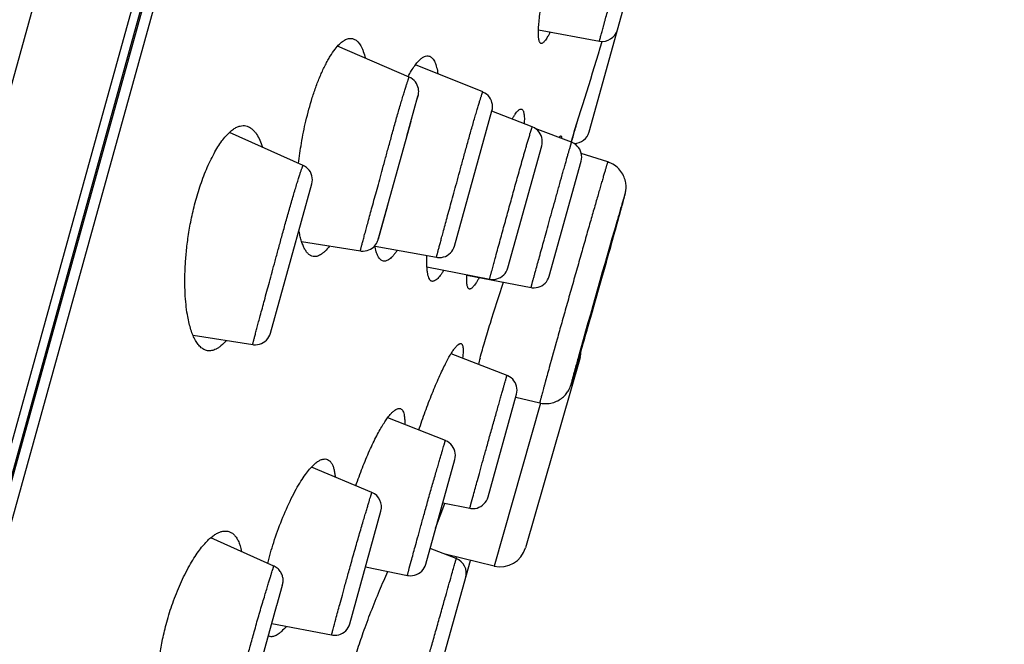
# Model space of a CAD drawing. Units: millimetres. Extents: x 1883 to 2346, y 1703 to 2356.
# Drawn here: x 2207 to 2225, y 2037 to 2049 of the extents above; entities that cross this region are included whole.
import ezdxf

# ---------------------------------------------------------------- set-up
doc = ezdxf.new("R2010")
doc.units = ezdxf.units.MM
doc.layers.add('02___PRT_ALL_AXES', color=7, linetype='Continuous')
doc.layers.add('7_ALL_FEATURES', color=7, linetype='Continuous')
doc.styles.get("Standard").update_dxf_attribs({"font": 'Microsoft JhengHei.ttf'})
doc.dimstyles.new('ISO-25', dxfattribs={"dimtxt": 10, "dimasz": 5, "dimexe": 1.25, "dimexo": 0.625, "dimtad": 1, "dimtih": 1, "dimtoh": 1, "dimdec": 0, "dimdsep": 46, "dimtxsty": 'Standard', "dimcen": 2.5, "dimclrd": 8, "dimclre": 8, "dimclrt": 256, "dimadec": 0, "dimazin": 0, "dimtfac": 1, "dimtdec": 0, "dimtmove": 0, "dimatfit": 3, "dimfxl": 1, "dimlwd": 9, "dimlwe": 9, "dimarcsym": 0})

# ---------------------------------------------------------------- blocks, each defined once
blk = doc.blocks.new('*D31')
at = {"color": 8, "lineweight": 9, "transparency": 16777216}
for p, q in [((2172.877, 1885.095), (2172.877, 2116.023)), ((2225.329, 2094.484), (2225.329, 2116.023)), ((2220.329, 2114.773), (2177.877, 2114.773))]:
    blk.add_line(p, q, dxfattribs=at)
at = {"color": 8, "transparency": 16777216}
for points in [[(2177.877, 2115.606), (2177.877, 2113.939), (2172.877, 2114.773)], [(2220.329, 2115.606), (2220.329, 2113.939), (2225.329, 2114.773)]]:
    blk.add_solid(points, dxfattribs=at)
at = {"layer": 'Defpoints', "color": 0, "transparency": 16777216}
for p in [(2172.877, 2114.773), (2225.329, 2093.859), (2172.877, 1884.47)]:
    blk.add_point(p, dxfattribs=at)
at = {"transparency": 16777216, "insert": (2199.103, 2120.566), "char_height": 10, "attachment_point": 5}
blk.add_mtext('52', dxfattribs=at)

msp = doc.modelspace()

# ---------------------------------------------------------------- linework, layer by layer
at = {"color": 7, "linetype": 'Continuous'}
for p, q in [((2197.637, 2008.168), (2223.209, 2100.376)), ((2205.688, 2045.526), (2207.846, 2053.317)), ((2217.407, 2047.134), (2218.639, 2051.576)), ((2208.004, 2047.041), (2208.917, 2050.339)), ((2216.44, 2049.085), (2217.603, 2048.867)), ((2213.971, 2048.181), (2212.603, 2048.768)), ((2215.375, 2047.897), (2214.094, 2048.417)), ((2213.951, 2048.19), (2213.952, 2048.192)), ((2213.951, 2048.19), (2213.952, 2048.192)), ((2213.929, 2047.053), (2214.139, 2047.815)), ((2214.128, 2047.774), (2214.141, 2047.821)), ((2214.142, 2047.825), (2214.137, 2047.808)), ((2214.142, 2047.825), (2214.141, 2047.823)), ((2214.836, 2044.959), (2215.551, 2047.538)), ((2216.32, 2047.232), (2215.548, 2047.529)), ((2213.393, 2045.129), (2214.008, 2047.337)), ((2211.947, 2046.497), (2210.54, 2047.123)), ((2217.071, 2046.938), (2216.375, 2047.203)), ((2207.392, 2044.835), (2208.004, 2047.041)), ((2217.069, 2046.938), (2217.069, 2046.939)), ((2217.069, 2046.939), (2217.069, 2046.939)), ((2215.855, 2044.54), (2216.501, 2046.872)), ((2217.761, 2046.562), (2217.257, 2046.721)), ((2216.644, 2044.382), (2217.253, 2046.577)), ((2211.324, 2043.295), (2212.114, 2046.143)), ((2218.092, 2045.944), (2218.095, 2045.955)), ((2218.032, 2045.718), (2218.062, 2045.829)), ((2218.062, 2045.829), (2218.076, 2045.88)), ((2218.076, 2045.88), (2218.084, 2045.912)), ((2218.084, 2045.912), (2218.089, 2045.932)), ((2218.089, 2045.932), (2218.092, 2045.944)), ((2213.384, 2045.097), (2213.564, 2045.739)), ((2217.954, 2045.435), (2218.032, 2045.718)), ((2217.469, 2043.715), (2217.954, 2045.435)), ((2217.936, 2045.43), (2217.933, 2045.421)), ((2211.919, 2045.047), (2213.042, 2044.865)), ((2213.378, 2045.078), (2213.382, 2045.091)), ((2213.382, 2045.091), (2213.392, 2045.127)), ((2206.386, 2041.206), (2207.392, 2044.835)), ((2213.32, 2044.954), (2214.494, 2044.744)), ((2214.311, 2044.772), (2214.311, 2044.777)), ((2214.311, 2044.772), (2214.311, 2044.777)), ((2214.311, 2044.56), (2215.508, 2044.326)), ((2215.073, 2044.403), (2216.298, 2044.167)), ((2217.222, 2042.856), (2217.469, 2043.715)), ((2209.846, 2043.259), (2210.988, 2043.079)), ((2215.839, 2042.491), (2214.77, 2042.903)), ((2217.233, 2042.833), (2216.192, 2039.203)), ((2217.132, 2042.548), (2217.222, 2042.856)), ((2217.081, 2042.377), (2217.097, 2042.431)), ((2217.097, 2042.431), (2217.132, 2042.548)), ((2217.064, 2042.325), (2217.068, 2042.338)), ((2217.068, 2042.338), (2217.073, 2042.352)), ((2217.073, 2042.352), (2217.081, 2042.377)), ((2215.476, 2040.172), (2216.02, 2042.131)), ((2216.004, 2042.077), (2216.463, 2041.967)), ((2216.48, 2041.963), (2215.594, 2038.855)), ((2214.663, 2041.248), (2213.562, 2041.684)), ((2214.288, 2038.891), (2214.842, 2040.889)), ((2213.261, 2040.258), (2212.109, 2040.744)), ((2214.477, 2039.575), (2214.651, 2040.051)), ((2214.612, 2040.059), (2215.13, 2039.957)), ((2212.838, 2037.754), (2213.433, 2039.902)), ((2211.389, 2038.853), (2210.186, 2039.396)), ((2214.871, 2038.997), (2214.371, 2039.192)), ((2215.594, 2038.855), (2214.661, 2039.079)), ((2214.869, 2038.997), (2214.877, 2039.027)), ((2214.87, 2038.995), (2214.871, 2038.997)), ((2213.139, 2038.841), (2213.938, 2038.677)), ((2213.566, 2033.283), (2215.141, 2038.963)), ((2211.446, 2038.101), (2211.552, 2038.488)), ((2211.549, 2038.478), (2211.555, 2038.499)), ((2211.555, 2038.499), (2211.557, 2038.508)), ((2211.557, 2038.508), (2211.559, 2038.517)), ((2211.048, 2036.669), (2211.449, 2038.111)), ((2211.348, 2037.759), (2212.492, 2037.54))]:
    msp.add_line(p, q, dxfattribs=at)
for points in [[(2214.142, 2047.825), (2214.149, 2047.858), (2214.152, 2047.88), (2214.153, 2047.907), (2214.151, 2047.936), (2214.147, 2047.966), (2214.139, 2047.997), (2214.127, 2048.028), (2214.111, 2048.059), (2214.09, 2048.089), (2214.065, 2048.117), (2214.036, 2048.143), (2214.004, 2048.164), (2213.971, 2048.181)], [(2214.141, 2047.821), (2214.143, 2047.83), (2214.142, 2047.825)], [(2215.551, 2047.538), (2215.559, 2047.577), (2215.562, 2047.616), (2215.56, 2047.655), (2215.552, 2047.694), (2215.54, 2047.731), (2215.523, 2047.766), (2215.502, 2047.799), (2215.476, 2047.829), (2215.447, 2047.855), (2215.415, 2047.877), (2215.38, 2047.895), (2215.375, 2047.897)], [(2216.501, 2046.872), (2216.509, 2046.91), (2216.512, 2046.949), (2216.51, 2046.988), (2216.502, 2047.027), (2216.49, 2047.064), (2216.473, 2047.1), (2216.451, 2047.133), (2216.426, 2047.162), (2216.396, 2047.188), (2216.364, 2047.21), (2216.329, 2047.228), (2216.32, 2047.232)], [(2217.253, 2046.577), (2217.261, 2046.615), (2217.264, 2046.654), (2217.262, 2046.693), (2217.255, 2046.731), (2217.243, 2046.768), (2217.226, 2046.803), (2217.205, 2046.836), (2217.18, 2046.866), (2217.151, 2046.892), (2217.12, 2046.914), (2217.085, 2046.932), (2217.071, 2046.938)], [(2218.095, 2045.955), (2218.096, 2045.961), (2218.097, 2045.967), (2218.099, 2045.973), (2218.1, 2045.98), (2218.102, 2045.988), (2218.103, 2045.997), (2218.105, 2046.008), (2218.107, 2046.02), (2218.108, 2046.035), (2218.11, 2046.052), (2218.111, 2046.072), (2218.111, 2046.094), (2218.11, 2046.117), (2218.108, 2046.142), (2218.104, 2046.167), (2218.099, 2046.192), (2218.093, 2046.219), (2218.084, 2046.246), (2218.074, 2046.273), (2218.062, 2046.3), (2218.048, 2046.327), (2218.032, 2046.354), (2218.014, 2046.381), (2217.993, 2046.407), (2217.971, 2046.432), (2217.945, 2046.457), (2217.918, 2046.48), (2217.888, 2046.501), (2217.856, 2046.521), (2217.821, 2046.539), (2217.784, 2046.554), (2217.761, 2046.562)], [(2212.114, 2046.143), (2212.122, 2046.181), (2212.125, 2046.22), (2212.122, 2046.259), (2212.115, 2046.298), (2212.103, 2046.335), (2212.086, 2046.371), (2212.064, 2046.404), (2212.038, 2046.433), (2212.009, 2046.459), (2211.977, 2046.481), (2211.947, 2046.497)], [(2213.042, 2044.865), (2213.054, 2044.863), (2213.092, 2044.861), (2213.131, 2044.864), (2213.168, 2044.871), (2213.203, 2044.883), (2213.235, 2044.899), (2213.264, 2044.917), (2213.29, 2044.937), (2213.312, 2044.959), (2213.331, 2044.983), (2213.347, 2045.006), (2213.36, 2045.03), (2213.369, 2045.05), (2213.378, 2045.079)], [(2214.494, 2044.744), (2214.51, 2044.742), (2214.548, 2044.739), (2214.587, 2044.742), (2214.625, 2044.75), (2214.662, 2044.762), (2214.697, 2044.78), (2214.729, 2044.801), (2214.758, 2044.827), (2214.784, 2044.856), (2214.806, 2044.888), (2214.823, 2044.923), (2214.836, 2044.959)], [(2215.508, 2044.326), (2215.526, 2044.323), (2215.565, 2044.321), (2215.604, 2044.323), (2215.642, 2044.331), (2215.679, 2044.343), (2215.714, 2044.36), (2215.747, 2044.382), (2215.776, 2044.407), (2215.802, 2044.436), (2215.824, 2044.469), (2215.842, 2044.504), (2215.855, 2044.541)], [(2216.298, 2044.167), (2216.319, 2044.164), (2216.357, 2044.162), (2216.396, 2044.165), (2216.434, 2044.173), (2216.471, 2044.185), (2216.505, 2044.202), (2216.537, 2044.224), (2216.567, 2044.249), (2216.592, 2044.278), (2216.614, 2044.311), (2216.631, 2044.345), (2216.644, 2044.382)], [(2210.988, 2043.079), (2211, 2043.077), (2211.038, 2043.075), (2211.077, 2043.078), (2211.115, 2043.086), (2211.151, 2043.099), (2211.186, 2043.116), (2211.218, 2043.138), (2211.247, 2043.163), (2211.272, 2043.192), (2211.294, 2043.224), (2211.311, 2043.259), (2211.324, 2043.295)], [(2216.02, 2042.131), (2216.028, 2042.169), (2216.031, 2042.207), (2216.029, 2042.246), (2216.022, 2042.284), (2216.01, 2042.321), (2215.993, 2042.357), (2215.972, 2042.389), (2215.947, 2042.419), (2215.918, 2042.445), (2215.886, 2042.467), (2215.852, 2042.485), (2215.839, 2042.491)], [(2216.463, 2041.967), (2216.476, 2041.964), (2216.51, 2041.958), (2216.544, 2041.954), (2216.577, 2041.953), (2216.61, 2041.954), (2216.641, 2041.957), (2216.672, 2041.962), (2216.702, 2041.968), (2216.73, 2041.976), (2216.758, 2041.986), (2216.784, 2041.997), (2216.809, 2042.009), (2216.833, 2042.022), (2216.856, 2042.037), (2216.878, 2042.052), (2216.898, 2042.068), (2216.917, 2042.084), (2216.935, 2042.102), (2216.952, 2042.119), (2216.968, 2042.138), (2216.982, 2042.156), (2216.995, 2042.175), (2217.007, 2042.193), (2217.017, 2042.211), (2217.025, 2042.227), (2217.032, 2042.241), (2217.038, 2042.253), (2217.043, 2042.264), (2217.047, 2042.274), (2217.05, 2042.283), (2217.052, 2042.29), (2217.055, 2042.296), (2217.057, 2042.302), (2217.059, 2042.308), (2217.061, 2042.313), (2217.064, 2042.325)], [(2214.842, 2040.889), (2214.85, 2040.928), (2214.853, 2040.967), (2214.851, 2041.006), (2214.843, 2041.045), (2214.831, 2041.082), (2214.814, 2041.117), (2214.792, 2041.15), (2214.767, 2041.18), (2214.737, 2041.206), (2214.705, 2041.228), (2214.67, 2041.246), (2214.663, 2041.248)], [(2215.13, 2039.957), (2215.151, 2039.954), (2215.19, 2039.952), (2215.228, 2039.955), (2215.266, 2039.962), (2215.303, 2039.975), (2215.338, 2039.992), (2215.37, 2040.014), (2215.399, 2040.039), (2215.425, 2040.068), (2215.446, 2040.1), (2215.464, 2040.135), (2215.476, 2040.172)], [(2211.559, 2038.517), (2211.56, 2038.52), (2211.561, 2038.525), (2211.562, 2038.532), (2211.563, 2038.54), (2211.564, 2038.549), (2211.565, 2038.561), (2211.566, 2038.573), (2211.566, 2038.586), (2211.565, 2038.601), (2211.564, 2038.617), (2211.561, 2038.634), (2211.557, 2038.651), (2211.553, 2038.668), (2211.547, 2038.686), (2211.54, 2038.703), (2211.531, 2038.72), (2211.521, 2038.737), (2211.51, 2038.754), (2211.498, 2038.77), (2211.484, 2038.786), (2211.469, 2038.801), (2211.452, 2038.815), (2211.434, 2038.829), (2211.414, 2038.841), (2211.393, 2038.852), (2211.389, 2038.853)], [(2213.938, 2038.677), (2213.959, 2038.674), (2213.998, 2038.671), (2214.037, 2038.674), (2214.075, 2038.681), (2214.112, 2038.694), (2214.147, 2038.711), (2214.18, 2038.732), (2214.21, 2038.758), (2214.236, 2038.787), (2214.257, 2038.819), (2214.275, 2038.854), (2214.288, 2038.891)], [(2212.492, 2037.54), (2212.512, 2037.537), (2212.55, 2037.534), (2212.589, 2037.537), (2212.627, 2037.545), (2212.664, 2037.557), (2212.699, 2037.575), (2212.731, 2037.596), (2212.76, 2037.622), (2212.786, 2037.651), (2212.807, 2037.683), (2212.825, 2037.717), (2212.838, 2037.754)]]:
    msp.add_lwpolyline(points, dxfattribs=at)
for centre, radius, start, end in [((2217.658, 2049.162), 0.3, 259.4105, 344.5), ((2083.693, 2089.359), 139.95, 342.35676, 343.17992), ((2217.118, 2047.214), 0.3, 270.2746, 344.5), ((2468.7, 1972.818), 261.065, 163.85285, 164.4394), ((2216.752, 2042.971), 0.5, 344, 358.3686), ((2229.328, 2038.934), 14.533, 164.4877, 164.9751), ((2213.144, 2039.982), 0.3, 344.5, 67.1313), ((2215.711, 2039.341), 0.5, 256.5, 344), ((2214.762, 2038.717), 0.3, 344.5, 68.6879)]:
    msp.add_arc(centre, radius, start, end, dxfattribs=at)
for points, knots in [([(2216.489, 2048.821), (2216.487, 2048.822), (2216.482, 2048.824), (2216.475, 2048.828), (2216.469, 2048.835), (2216.461, 2048.848), (2216.453, 2048.868), (2216.446, 2048.898), (2216.442, 2048.934), (2216.439, 2048.977), (2216.438, 2049.025), (2216.439, 2049.1), (2216.446, 2049.205), (2216.46, 2049.345), (2216.479, 2049.5), (2216.496, 2049.609), (2216.505, 2049.666)], [0, 0, 0, 0, 0.008971, 0.018387, 0.028801, 0.040583, 0.068984, 0.104387, 0.146838, 0.196132, 0.251971, 0.314034, 0.455573, 0.618399, 0.800431, 1, 1, 1, 1]), ([(2217.603, 2048.867), (2217.603, 2048.867), (2217.603, 2048.868), (2217.603, 2048.869), (2217.604, 2048.87), (2217.604, 2048.871), (2217.605, 2048.874), (2217.605, 2048.877), (2217.607, 2048.883), (2217.609, 2048.891), (2217.612, 2048.901), (2217.614, 2048.912), (2217.618, 2048.925), (2217.622, 2048.939), (2217.627, 2048.961), (2217.636, 2048.991), (2217.646, 2049.031), (2217.659, 2049.075), (2217.672, 2049.124), (2217.686, 2049.176), (2217.702, 2049.233), (2217.724, 2049.315), (2217.755, 2049.425), (2217.779, 2049.516), (2217.792, 2049.563)], [0, 0, 0, 0, 0.000368, 0.001415, 0.003142, 0.005536, 0.008585, 0.012276, 0.021534, 0.033206, 0.047195, 0.063409, 0.081758, 0.102156, 0.124526, 0.174879, 0.232265, 0.29619, 0.366221, 0.441974, 0.523108, 0.609322, 0.795941, 1, 1, 1, 1]), ([(2216.662, 2049.043), (2216.653, 2049.024), (2216.636, 2048.99), (2216.609, 2048.942), (2216.585, 2048.903), (2216.562, 2048.871), (2216.541, 2048.847), (2216.523, 2048.831), (2216.506, 2048.822), (2216.494, 2048.82), (2216.489, 2048.821)], [0, 0, 0, 0, 0.213971, 0.40119, 0.561175, 0.694417, 0.801983, 0.885788, 0.949521, 1, 1, 1, 1]), ([(2211.862, 2046.534), (2211.876, 2046.663), (2211.914, 2046.934), (2211.998, 2047.354), (2212.097, 2047.717), (2212.196, 2048.009), (2212.279, 2048.218), (2212.355, 2048.381), (2212.418, 2048.499), (2212.477, 2048.6), (2212.548, 2048.706), (2212.623, 2048.794), (2212.681, 2048.846), (2212.73, 2048.882), (2212.779, 2048.907), (2212.827, 2048.918), (2212.859, 2048.92), (2212.89, 2048.915), (2212.909, 2048.909), (2212.918, 2048.905)], [0, 0, 0, 0, 0.142134, 0.298718, 0.466988, 0.552357, 0.635274, 0.712608, 0.748251, 0.781474, 0.839912, 0.887399, 0.907277, 0.924842, 0.954114, 0.966597, 0.978148, 0.989161, 1, 1, 1, 1]), ([(2212.918, 2048.905), (2212.974, 2048.881), (2213.03, 2048.812), (2213.075, 2048.723), (2213.106, 2048.646), (2213.125, 2048.584), (2213.136, 2048.541)], [0, 0, 0, 0, 0.423863, 0.553236, 0.692429, 1, 1, 1, 1]), ([(2213.952, 2048.192), (2213.972, 2048.23), (2214.012, 2048.3), (2214.073, 2048.393), (2214.131, 2048.467), (2214.186, 2048.522), (2214.236, 2048.56), (2214.282, 2048.582), (2214.326, 2048.588), (2214.352, 2048.582), (2214.364, 2048.578)], [0, 0, 0, 0, 0.215403, 0.400957, 0.556466, 0.683791, 0.786182, 0.868547, 0.937301, 1, 1, 1, 1]), ([(2214.364, 2048.578), (2214.374, 2048.573), (2214.394, 2048.561), (2214.42, 2048.536), (2214.443, 2048.503), (2214.464, 2048.463), (2214.482, 2048.417), (2214.503, 2048.344), (2214.514, 2048.286), (2214.52, 2048.246)], [0, 0, 0, 0, 0.087773, 0.182503, 0.287534, 0.404554, 0.534273, 0.676863, 1, 1, 1, 1]), ([(2213.187, 2045.418), (2213.213, 2045.513), (2213.27, 2045.721), (2213.344, 2045.991), (2213.41, 2046.232), (2213.465, 2046.432), (2213.523, 2046.647), (2213.586, 2046.876), (2213.653, 2047.118), (2213.711, 2047.327), (2213.759, 2047.495), (2213.794, 2047.617), (2213.828, 2047.732), (2213.859, 2047.836), (2213.887, 2047.926), (2213.911, 2048.001), (2213.927, 2048.054), (2213.939, 2048.089), (2213.946, 2048.11), (2213.952, 2048.128), (2213.957, 2048.143), (2213.961, 2048.155), (2213.964, 2048.165), (2213.967, 2048.172), (2213.969, 2048.176), (2213.97, 2048.179), (2213.97, 2048.18), (2213.971, 2048.181), (2213.971, 2048.181), (2213.971, 2048.181)], [0, 0, 0, 0, 0.103561, 0.224779, 0.29222, 0.364483, 0.441842, 0.524533, 0.612451, 0.704239, 0.750316, 0.795176, 0.837398, 0.875527, 0.908469, 0.935752, 0.957469, 0.966368, 0.974052, 0.980593, 0.986062, 0.990529, 0.994059, 0.996713, 0.998547, 0.999174, 0.999616, 0.999883, 1, 1, 1, 1]), ([(2214.618, 2045.218), (2214.644, 2045.311), (2214.699, 2045.515), (2214.772, 2045.781), (2214.838, 2046.02), (2214.893, 2046.221), (2214.952, 2046.436), (2215.015, 2046.664), (2215.081, 2046.903), (2215.137, 2047.105), (2215.183, 2047.265), (2215.216, 2047.379), (2215.247, 2047.485), (2215.275, 2047.579), (2215.3, 2047.661), (2215.32, 2047.729), (2215.335, 2047.777), (2215.345, 2047.809), (2215.352, 2047.829), (2215.357, 2047.846), (2215.362, 2047.86), (2215.365, 2047.871), (2215.368, 2047.881), (2215.371, 2047.888), (2215.373, 2047.892), (2215.374, 2047.894), (2215.374, 2047.896), (2215.375, 2047.896), (2215.375, 2047.897), (2215.375, 2047.897)], [0, 0, 0, 0, 0.103884, 0.227656, 0.29711, 0.371784, 0.451798, 0.537074, 0.626861, 0.718659, 0.763641, 0.806627, 0.846424, 0.881992, 0.912661, 0.938202, 0.958741, 0.967237, 0.974619, 0.980943, 0.986263, 0.990634, 0.994108, 0.996734, 0.998557, 0.999183, 0.999625, 0.99989, 1, 1, 1, 1]), ([(2215.935, 2047.38), (2215.945, 2047.397), (2215.964, 2047.429), (2215.993, 2047.472), (2216.019, 2047.507), (2216.043, 2047.534), (2216.065, 2047.554), (2216.085, 2047.566), (2216.103, 2047.572), (2216.114, 2047.57), (2216.119, 2047.568)], [0, 0, 0, 0, 0.217324, 0.404417, 0.562287, 0.692464, 0.79711, 0.879419, 0.944398, 1, 1, 1, 1]), ([(2216.119, 2047.568), (2216.125, 2047.566), (2216.136, 2047.558), (2216.147, 2047.539), (2216.156, 2047.513), (2216.163, 2047.481), (2216.168, 2047.442), (2216.17, 2047.397), (2216.169, 2047.347), (2216.168, 2047.311), (2216.167, 2047.292)], [0, 0, 0, 0, 0.061581, 0.135875, 0.228539, 0.341619, 0.475603, 0.630313, 0.805284, 1, 1, 1, 1]), ([(2217.069, 2046.939), (2217.075, 2046.959), (2217.09, 2047.009), (2217.115, 2047.099), (2217.148, 2047.215), (2217.172, 2047.301), (2217.185, 2047.347)], [0, 0, 0, 0, 0.146636, 0.372094, 0.660619, 1, 1, 1, 1]), ([(2209.739, 2043.651), (2209.728, 2043.715), (2209.71, 2043.85), (2209.694, 2044.063), (2209.689, 2044.296), (2209.695, 2044.547), (2209.714, 2044.819), (2209.748, 2045.111), (2209.801, 2045.422), (2209.875, 2045.751), (2209.973, 2046.087), (2210.076, 2046.363), (2210.17, 2046.574), (2210.244, 2046.718), (2210.319, 2046.847), (2210.395, 2046.96), (2210.469, 2047.054), (2210.542, 2047.129), (2210.611, 2047.186), (2210.678, 2047.225), (2210.74, 2047.249), (2210.799, 2047.258), (2210.854, 2047.253), (2210.887, 2047.242), (2210.903, 2047.235)], [0, 0, 0, 0, 0.048133, 0.100684, 0.157773, 0.219618, 0.286501, 0.358753, 0.436622, 0.519925, 0.607296, 0.695133, 0.737416, 0.777465, 0.814501, 0.847944, 0.877478, 0.903077, 0.92499, 0.943688, 0.959791, 0.974044, 0.987214, 1, 1, 1, 1]), ([(2210.903, 2047.235), (2210.918, 2047.229), (2210.948, 2047.212), (2210.988, 2047.178), (2211.026, 2047.138), (2211.073, 2047.073), (2211.124, 2046.975), (2211.155, 2046.89), (2211.17, 2046.845)], [0, 0, 0, 0, 0.102674, 0.209505, 0.322319, 0.442194, 0.704985, 1, 1, 1, 1]), ([(2215.613, 2044.721), (2215.641, 2044.826), (2215.699, 2045.036), (2215.785, 2045.35), (2215.872, 2045.665), (2215.944, 2045.926), (2216.002, 2046.136), (2216.046, 2046.293), (2216.09, 2046.45), (2216.127, 2046.581), (2216.157, 2046.685), (2216.179, 2046.763), (2216.202, 2046.842), (2216.225, 2046.92), (2216.244, 2046.985), (2216.26, 2047.037), (2216.271, 2047.076), (2216.281, 2047.109), (2216.289, 2047.135), (2216.295, 2047.154), (2216.301, 2047.174), (2216.307, 2047.193), (2216.313, 2047.213), (2216.317, 2047.226), (2216.32, 2047.232)], [0, 0, 0, 0, 0.125001, 0.250001, 0.375002, 0.500002, 0.562503, 0.625003, 0.687503, 0.750003, 0.781254, 0.812504, 0.843754, 0.875004, 0.906254, 0.921879, 0.937504, 0.953129, 0.960942, 0.968755, 0.976568, 0.984378, 0.992193, 1, 1, 1, 1]), ([(2216.387, 2044.495), (2216.411, 2044.581), (2216.464, 2044.773), (2216.534, 2045.027), (2216.598, 2045.26), (2216.652, 2045.455), (2216.71, 2045.663), (2216.77, 2045.879), (2216.831, 2046.097), (2216.881, 2046.276), (2216.919, 2046.412), (2216.946, 2046.506), (2216.97, 2046.591), (2216.992, 2046.668), (2217.011, 2046.734), (2217.027, 2046.791), (2217.039, 2046.831), (2217.047, 2046.859), (2217.052, 2046.876), (2217.056, 2046.891), (2217.06, 2046.904), (2217.063, 2046.914), (2217.066, 2046.923), (2217.068, 2046.929), (2217.069, 2046.932), (2217.069, 2046.934), (2217.07, 2046.936), (2217.07, 2046.937), (2217.071, 2046.937), (2217.071, 2046.938), (2217.071, 2046.938)], [0, 0, 0, 0, 0.105432, 0.23632, 0.31084, 0.391046, 0.476335, 0.565466, 0.656032, 0.743967, 0.785256, 0.823804, 0.858995, 0.890372, 0.917671, 0.940805, 0.959831, 0.967848, 0.9749, 0.981015, 0.986221, 0.990547, 0.994023, 0.996678, 0.997707, 0.99854, 0.999183, 0.999637, 0.999908, 1, 1, 1, 1]), ([(2216.832, 2047.029), (2216.836, 2047.034), (2216.843, 2047.043), (2216.851, 2047.052), (2216.858, 2047.057), (2216.863, 2047.059), (2216.867, 2047.06), (2216.869, 2047.059)], [0, 0, 0, 0, 0.374735, 0.658947, 0.769171, 0.860315, 1, 1, 1, 1]), ([(2216.869, 2047.059), (2216.874, 2047.057), (2216.879, 2047.045), (2216.881, 2047.029), (2216.881, 2047.018), (2216.881, 2047.011)], [0, 0, 0, 0, 0.32981, 0.617816, 1, 1, 1, 1]), ([(2217.761, 2046.562), (2217.761, 2046.562), (2217.761, 2046.561), (2217.76, 2046.561), (2217.759, 2046.558), (2217.758, 2046.556), (2217.757, 2046.552), (2217.755, 2046.546), (2217.752, 2046.537), (2217.748, 2046.523), (2217.743, 2046.506), (2217.737, 2046.486), (2217.73, 2046.463), (2217.722, 2046.437), (2217.71, 2046.397), (2217.693, 2046.339), (2217.67, 2046.262), (2217.644, 2046.173), (2217.616, 2046.075), (2217.585, 2045.966), (2217.551, 2045.848), (2217.501, 2045.675), (2217.434, 2045.44), (2217.348, 2045.14), (2217.258, 2044.822), (2217.164, 2044.491), (2217.069, 2044.156), (2216.975, 2043.823), (2216.884, 2043.499), (2216.774, 2043.107), (2216.695, 2042.823), (2216.645, 2042.642)], [0, 0, 0, 0, 0.000112, 0.000415, 0.000917, 0.001616, 0.002513, 0.003608, 0.006386, 0.009944, 0.014279, 0.019383, 0.025251, 0.031878, 0.039258, 0.056247, 0.076119, 0.098742, 0.123991, 0.151736, 0.181844, 0.214157, 0.284618, 0.361579, 0.443417, 0.528328, 0.614483, 0.700015, 0.783091, 0.861889, 1, 1, 1, 1]), ([(2211.129, 2043.627), (2211.156, 2043.726), (2211.214, 2043.94), (2211.289, 2044.218), (2211.357, 2044.468), (2211.414, 2044.677), (2211.476, 2044.901), (2211.541, 2045.141), (2211.611, 2045.396), (2211.672, 2045.615), (2211.723, 2045.791), (2211.76, 2045.919), (2211.796, 2046.039), (2211.829, 2046.146), (2211.858, 2046.238), (2211.883, 2046.315), (2211.9, 2046.368), (2211.912, 2046.404), (2211.919, 2046.425), (2211.926, 2046.443), (2211.931, 2046.458), (2211.935, 2046.471), (2211.939, 2046.481), (2211.942, 2046.488), (2211.944, 2046.493), (2211.945, 2046.496), (2211.946, 2046.497), (2211.947, 2046.497), (2211.947, 2046.497)], [0, 0, 0, 0, 0.102362, 0.222946, 0.290322, 0.362729, 0.440479, 0.523854, 0.612767, 0.705734, 0.752326, 0.79752, 0.839809, 0.877727, 0.910267, 0.937081, 0.958358, 0.967066, 0.974582, 0.980979, 0.98633, 0.9907, 0.994156, 0.996755, 0.998552, 0.999602, 0.99987, 1, 1, 1, 1]), ([(2217.949, 2045.417), (2217.96, 2045.456), (2217.981, 2045.531), (2218.01, 2045.636), (2218.035, 2045.727), (2218.055, 2045.803), (2218.069, 2045.857), (2218.078, 2045.891), (2218.083, 2045.911), (2218.087, 2045.925), (2218.089, 2045.934), (2218.09, 2045.939), (2218.091, 2045.943), (2218.092, 2045.945), (2218.092, 2045.947), (2218.092, 2045.948), (2218.092, 2045.948), (2218.092, 2045.949), (2218.092, 2045.949), (2218.091, 2045.948), (2218.091, 2045.948), (2218.09, 2045.946), (2218.09, 2045.944), (2218.088, 2045.941), (2218.087, 2045.936), (2218.084, 2045.928), (2218.08, 2045.915), (2218.074, 2045.896), (2218.067, 2045.873), (2218.058, 2045.846), (2218.045, 2045.801), (2218.026, 2045.736), (2217.999, 2045.647), (2217.969, 2045.543), (2217.947, 2045.469), (2217.936, 2045.43)], [0, 0, 0, 0, 0.112924, 0.213147, 0.299802, 0.371983, 0.428861, 0.451431, 0.470043, 0.484661, 0.490461, 0.495247, 0.499016, 0.501764, 0.502754, 0.503488, 0.50397, 0.504211, 0.504353, 0.504696, 0.505286, 0.506132, 0.508589, 0.51207, 0.516569, 0.522083, 0.536133, 0.554183, 0.576196, 0.602136, 0.631969, 0.703081, 0.788717, 0.887979, 1, 1, 1, 1]), ([(2213.042, 2044.865), (2213.042, 2044.865), (2213.042, 2044.866), (2213.042, 2044.867), (2213.042, 2044.869), (2213.043, 2044.873), (2213.044, 2044.878), (2213.045, 2044.884), (2213.047, 2044.892), (2213.049, 2044.901), (2213.053, 2044.915), (2213.058, 2044.936), (2213.065, 2044.963), (2213.073, 2044.994), (2213.082, 2045.029), (2213.092, 2045.067), (2213.108, 2045.125), (2213.129, 2045.204), (2213.157, 2045.307), (2213.177, 2045.379), (2213.187, 2045.418)], [0, 0, 0, 0, 0.000521, 0.001625, 0.005811, 0.012591, 0.021864, 0.033518, 0.047441, 0.063543, 0.081735, 0.124047, 0.173797, 0.23048, 0.293679, 0.36303, 0.438223, 0.605136, 0.792786, 1, 1, 1, 1]), ([(2217.203, 2042.85), (2217.192, 2042.81), (2217.171, 2042.735), (2217.142, 2042.629), (2217.117, 2042.537), (2217.097, 2042.461), (2217.082, 2042.408), (2217.073, 2042.373), (2217.068, 2042.353), (2217.065, 2042.34), (2217.063, 2042.331), (2217.062, 2042.326), (2217.061, 2042.322), (2217.06, 2042.319), (2217.06, 2042.318), (2217.06, 2042.317), (2217.06, 2042.316), (2217.061, 2042.317), (2217.062, 2042.32), (2217.064, 2042.324), (2217.066, 2042.33), (2217.068, 2042.338), (2217.073, 2042.352), (2217.079, 2042.371), (2217.089, 2042.405), (2217.105, 2042.458), (2217.128, 2042.534), (2217.155, 2042.625), (2217.186, 2042.731), (2217.234, 2042.897), (2217.302, 2043.133), (2217.391, 2043.443), (2217.487, 2043.779), (2217.619, 2044.242), (2217.774, 2044.788), (2217.894, 2045.217), (2217.948, 2045.413)], [0, 0, 0, 0, 0.03294, 0.062163, 0.087401, 0.108382, 0.124899, 0.131446, 0.136832, 0.141042, 0.142701, 0.14406, 0.145116, 0.145871, 0.146136, 0.146327, 0.146492, 0.146663, 0.147122, 0.148932, 0.150282, 0.15193, 0.156114, 0.161479, 0.168023, 0.184562, 0.20553, 0.230732, 0.259958, 0.292909, 0.36864, 0.455063, 0.548828, 0.646358, 0.837707, 1, 1, 1, 1]), ([(2212.142, 2044.758), (2212.124, 2044.761), (2212.089, 2044.773), (2212.043, 2044.808), (2212.003, 2044.857), (2211.968, 2044.917), (2211.937, 2044.988), (2211.91, 2045.07), (2211.886, 2045.16), (2211.874, 2045.224), (2211.868, 2045.257)], [0, 0, 0, 0, 0.088953, 0.18248, 0.286037, 0.402081, 0.531503, 0.674439, 0.830696, 1, 1, 1, 1]), ([(2214.494, 2044.744), (2214.494, 2044.744), (2214.494, 2044.745), (2214.494, 2044.747), (2214.495, 2044.75), (2214.495, 2044.754), (2214.497, 2044.76), (2214.498, 2044.766), (2214.5, 2044.774), (2214.503, 2044.785), (2214.507, 2044.802), (2214.513, 2044.825), (2214.52, 2044.852), (2214.528, 2044.881), (2214.536, 2044.914), (2214.55, 2044.963), (2214.568, 2045.032), (2214.592, 2045.121), (2214.609, 2045.185), (2214.618, 2045.218)], [0, 0, 0, 0, 0.001461, 0.005403, 0.011828, 0.020653, 0.03179, 0.045155, 0.060676, 0.078278, 0.119444, 0.168174, 0.224031, 0.286651, 0.355708, 0.43092, 0.598874, 0.788956, 1, 1, 1, 1]), ([(2212.451, 2044.96), (2212.423, 2044.924), (2212.381, 2044.874), (2212.321, 2044.821), (2212.282, 2044.792), (2212.244, 2044.772), (2212.208, 2044.76), (2212.174, 2044.755), (2212.152, 2044.756), (2212.142, 2044.758)], [0, 0, 0, 0, 0.355089, 0.499867, 0.625606, 0.7351, 0.831646, 0.918747, 1, 1, 1, 1]), ([(2213.479, 2044.671), (2213.469, 2044.673), (2213.448, 2044.68), (2213.421, 2044.7), (2213.397, 2044.728), (2213.376, 2044.763), (2213.358, 2044.804), (2213.335, 2044.871), (2213.323, 2044.926), (2213.317, 2044.964)], [0, 0, 0, 0, 0.08843, 0.181022, 0.283215, 0.398019, 0.526825, 0.670128, 1, 1, 1, 1]), ([(2213.745, 2044.877), (2213.732, 2044.857), (2213.706, 2044.822), (2213.668, 2044.775), (2213.631, 2044.738), (2213.597, 2044.709), (2213.564, 2044.688), (2213.534, 2044.675), (2213.506, 2044.669), (2213.487, 2044.67), (2213.479, 2044.671)], [0, 0, 0, 0, 0.198094, 0.370751, 0.519456, 0.646331, 0.754164, 0.846323, 0.926747, 1, 1, 1, 1]), ([(2217.796, 2044.907), (2217.796, 2044.908), (2217.796, 2044.907), (2217.796, 2044.907), (2217.795, 2044.906), (2217.795, 2044.905), (2217.794, 2044.902), (2217.793, 2044.899), (2217.791, 2044.894), (2217.789, 2044.888), (2217.787, 2044.881), (2217.784, 2044.87), (2217.779, 2044.854), (2217.772, 2044.831), (2217.764, 2044.804), (2217.755, 2044.773), (2217.745, 2044.739), (2217.73, 2044.687), (2217.709, 2044.615), (2217.681, 2044.52), (2217.652, 2044.417), (2217.62, 2044.307), (2217.588, 2044.193), (2217.555, 2044.077), (2217.512, 2043.926), (2217.463, 2043.752), (2217.425, 2043.616), (2217.408, 2043.554)], [0, 0, 0, 0, 0.000118, 0.000421, 0.00092, 0.001616, 0.003599, 0.00637, 0.009926, 0.014261, 0.019371, 0.025249, 0.039274, 0.05626, 0.076117, 0.098735, 0.123993, 0.151754, 0.21417, 0.284631, 0.361612, 0.443447, 0.528365, 0.614525, 0.700064, 0.861923, 1, 1, 1, 1]), ([(2217.733, 2044.674), (2217.738, 2044.692), (2217.747, 2044.724), (2217.76, 2044.771), (2217.77, 2044.806), (2217.776, 2044.83), (2217.78, 2044.846), (2217.784, 2044.86), (2217.787, 2044.872), (2217.79, 2044.883), (2217.792, 2044.891), (2217.794, 2044.897), (2217.795, 2044.901), (2217.795, 2044.903), (2217.796, 2044.905), (2217.796, 2044.906), (2217.796, 2044.907), (2217.796, 2044.907), (2217.796, 2044.907)], [0, 0, 0, 0, 0.224897, 0.424399, 0.596583, 0.671903, 0.739795, 0.800094, 0.852657, 0.897356, 0.934086, 0.962759, 0.974052, 0.98331, 0.990526, 0.995699, 0.998837, 1, 1, 1, 1]), ([(2214.409, 2044.286), (2214.404, 2044.287), (2214.394, 2044.291), (2214.38, 2044.301), (2214.367, 2044.314), (2214.352, 2044.339), (2214.336, 2044.378), (2214.323, 2044.436), (2214.314, 2044.505), (2214.309, 2044.585), (2214.307, 2044.675), (2214.309, 2044.739), (2214.311, 2044.772)], [0, 0, 0, 0, 0.030719, 0.062668, 0.097603, 0.136652, 0.229247, 0.342726, 0.477127, 0.631878, 0.806349, 1, 1, 1, 1]), ([(2215.508, 2044.326), (2215.509, 2044.335), (2215.513, 2044.351), (2215.52, 2044.376), (2215.526, 2044.401), (2215.533, 2044.425), (2215.539, 2044.45), (2215.548, 2044.483), (2215.559, 2044.524), (2215.572, 2044.573), (2215.59, 2044.639), (2215.604, 2044.689), (2215.613, 2044.721)], [0, 0, 0, 0, 0.062461, 0.124985, 0.187471, 0.249971, 0.312479, 0.374984, 0.499985, 0.624987, 0.749993, 1, 1, 1, 1]), ([(2217.345, 2043.32), (2217.345, 2043.32), (2217.345, 2043.32), (2217.346, 2043.321), (2217.346, 2043.321), (2217.346, 2043.323), (2217.347, 2043.325), (2217.348, 2043.329), (2217.35, 2043.334), (2217.352, 2043.34), (2217.354, 2043.346), (2217.357, 2043.358), (2217.362, 2043.374), (2217.369, 2043.397), (2217.377, 2043.424), (2217.386, 2043.454), (2217.396, 2043.489), (2217.411, 2043.541), (2217.432, 2043.613), (2217.46, 2043.708), (2217.49, 2043.811), (2217.521, 2043.921), (2217.554, 2044.035), (2217.586, 2044.151), (2217.629, 2044.302), (2217.678, 2044.476), (2217.716, 2044.612), (2217.733, 2044.674)], [0, 0, 0, 0, 0.000121, 0.000428, 0.00093, 0.001629, 0.003618, 0.006395, 0.009957, 0.014298, 0.019414, 0.025296, 0.039331, 0.056325, 0.076189, 0.098813, 0.124076, 0.151841, 0.214261, 0.284722, 0.361699, 0.443527, 0.528435, 0.614584, 0.70011, 0.861944, 1, 1, 1, 1]), ([(2214.632, 2044.497), (2214.62, 2044.478), (2214.598, 2044.443), (2214.565, 2044.396), (2214.534, 2044.357), (2214.505, 2044.328), (2214.478, 2044.306), (2214.453, 2044.292), (2214.431, 2044.285), (2214.416, 2044.285), (2214.409, 2044.286)], [0, 0, 0, 0, 0.208626, 0.389285, 0.543109, 0.671948, 0.778284, 0.86531, 0.937302, 1, 1, 1, 1]), ([(2216.298, 2044.167), (2216.298, 2044.167), (2216.298, 2044.168), (2216.298, 2044.168), (2216.299, 2044.168), (2216.299, 2044.169), (2216.299, 2044.171), (2216.3, 2044.174), (2216.301, 2044.177), (2216.302, 2044.181), (2216.303, 2044.186), (2216.305, 2044.194), (2216.308, 2044.205), (2216.312, 2044.22), (2216.317, 2044.238), (2216.322, 2044.258), (2216.328, 2044.28), (2216.337, 2044.314), (2216.351, 2044.362), (2216.368, 2044.426), (2216.38, 2044.471), (2216.387, 2044.495)], [0, 0, 0, 0, 0.000323, 0.001213, 0.002682, 0.004727, 0.010522, 0.018547, 0.028759, 0.041112, 0.055561, 0.072061, 0.111058, 0.157799, 0.211998, 0.273405, 0.341781, 0.416916, 0.586702, 0.781439, 1, 1, 1, 1]), ([(2215.121, 2044.139), (2215.118, 2044.139), (2215.113, 2044.141), (2215.102, 2044.148), (2215.092, 2044.164), (2215.083, 2044.188), (2215.076, 2044.219), (2215.071, 2044.258), (2215.069, 2044.303), (2215.07, 2044.354), (2215.071, 2044.391), (2215.072, 2044.41)], [0, 0, 0, 0, 0.029071, 0.059264, 0.129224, 0.218446, 0.329778, 0.463918, 0.620683, 0.799568, 1, 1, 1, 1]), ([(2215.308, 2044.357), (2215.298, 2044.339), (2215.278, 2044.304), (2215.249, 2044.256), (2215.222, 2044.217), (2215.198, 2044.186), (2215.176, 2044.163), (2215.156, 2044.147), (2215.138, 2044.139), (2215.126, 2044.138), (2215.121, 2044.139)], [0, 0, 0, 0, 0.216509, 0.403838, 0.562734, 0.694438, 0.800698, 0.884035, 0.948326, 1, 1, 1, 1]), ([(2215.324, 2042.821), (2215.353, 2042.926), (2215.417, 2043.149), (2215.564, 2043.632), (2215.684, 2044.009), (2215.77, 2044.269)], [0, 0, 0, 0, 0.216228, 0.459319, 1, 1, 1, 1]), ([(2210.124, 2042.962), (2210.111, 2042.964), (2210.087, 2042.97), (2210.039, 2042.991), (2209.984, 2043.033), (2209.927, 2043.1), (2209.877, 2043.183), (2209.834, 2043.281), (2209.796, 2043.393), (2209.764, 2043.518), (2209.747, 2043.605), (2209.739, 2043.651)], [0, 0, 0, 0, 0.045814, 0.09161, 0.186856, 0.291393, 0.40764, 0.53651, 0.678209, 0.832716, 1, 1, 1, 1]), ([(2210.988, 2043.079), (2210.988, 2043.079), (2210.988, 2043.081), (2210.988, 2043.083), (2210.988, 2043.087), (2210.989, 2043.092), (2210.991, 2043.098), (2210.993, 2043.109), (2210.997, 2043.125), (2211.002, 2043.148), (2211.009, 2043.175), (2211.017, 2043.206), (2211.026, 2043.241), (2211.036, 2043.279), (2211.051, 2043.336), (2211.072, 2043.414), (2211.099, 2043.517), (2211.119, 2043.589), (2211.129, 2043.627)], [0, 0, 0, 0, 0.001658, 0.005802, 0.012497, 0.021657, 0.033174, 0.046951, 0.080936, 0.122939, 0.172411, 0.228861, 0.291889, 0.361141, 0.436315, 0.603462, 0.791738, 1, 1, 1, 1]), ([(2217.408, 2043.554), (2217.403, 2043.536), (2217.394, 2043.503), (2217.381, 2043.457), (2217.372, 2043.422), (2217.365, 2043.398), (2217.361, 2043.382), (2217.357, 2043.368), (2217.354, 2043.355), (2217.351, 2043.345), (2217.349, 2043.336), (2217.347, 2043.33), (2217.346, 2043.327), (2217.346, 2043.324), (2217.345, 2043.323), (2217.345, 2043.321), (2217.345, 2043.321), (2217.345, 2043.32), (2217.345, 2043.32)], [0, 0, 0, 0, 0.224983, 0.424551, 0.596776, 0.672107, 0.740003, 0.8003, 0.852854, 0.897537, 0.934244, 0.962887, 0.974163, 0.983401, 0.990596, 0.995747, 0.998861, 1, 1, 1, 1]), ([(2210.482, 2043.158), (2210.451, 2043.122), (2210.403, 2043.073), (2210.334, 2043.02), (2210.276, 2042.986), (2210.218, 2042.964), (2210.162, 2042.959), (2210.136, 2042.96), (2210.124, 2042.962)], [0, 0, 0, 0, 0.340034, 0.481613, 0.606944, 0.818989, 0.912019, 1, 1, 1, 1]), ([(2214.156, 2041.449), (2214.195, 2041.566), (2214.276, 2041.8), (2214.385, 2042.086), (2214.475, 2042.304), (2214.54, 2042.453), (2214.602, 2042.588), (2214.661, 2042.707), (2214.715, 2042.81), (2214.764, 2042.895), (2214.809, 2042.965), (2214.849, 2043.019), (2214.883, 2043.059), (2214.91, 2043.083), (2214.929, 2043.094), (2214.941, 2043.098), (2214.953, 2043.1), (2214.96, 2043.098), (2214.963, 2043.097)], [0, 0, 0, 0, 0.198956, 0.397558, 0.491388, 0.578969, 0.658823, 0.730043, 0.792176, 0.845203, 0.889371, 0.925126, 0.953049, 0.973886, 0.981992, 0.988815, 0.99467, 1, 1, 1, 1]), ([(2214.963, 2043.097), (2214.966, 2043.096), (2214.971, 2043.093), (2214.979, 2043.085), (2214.985, 2043.075), (2214.992, 2043.057), (2214.998, 2043.028), (2215, 2043.004), (2215.001, 2042.99)], [0, 0, 0, 0, 0.078771, 0.164334, 0.261597, 0.373741, 0.649401, 1, 1, 1, 1]), ([(2215.001, 2042.99), (2215.002, 2042.965), (2215, 2042.908), (2214.994, 2042.851), (2214.99, 2042.82)], [0, 0, 0, 0, 0.443329, 1, 1, 1, 1]), ([(2216.645, 2042.642), (2216.631, 2042.591), (2216.604, 2042.496), (2216.572, 2042.38), (2216.55, 2042.297), (2216.534, 2042.241), (2216.52, 2042.19), (2216.508, 2042.145), (2216.497, 2042.104), (2216.488, 2042.068), (2216.48, 2042.038), (2216.474, 2042.016), (2216.47, 2042.002), (2216.468, 2041.992), (2216.466, 2041.985), (2216.465, 2041.978), (2216.464, 2041.974), (2216.463, 2041.97), (2216.463, 2041.968), (2216.462, 2041.968), (2216.462, 2041.967), (2216.462, 2041.967), (2216.463, 2041.967)], [0, 0, 0, 0, 0.2249, 0.424406, 0.514064, 0.596688, 0.672044, 0.739919, 0.800171, 0.852695, 0.897387, 0.934143, 0.949512, 0.96286, 0.974173, 0.983438, 0.990643, 0.99579, 0.997594, 0.998887, 0.999677, 1, 1, 1, 1]), ([(2215.15, 2040.033), (2215.166, 2040.092), (2215.207, 2040.244), (2215.266, 2040.456), (2215.327, 2040.677), (2215.384, 2040.882), (2215.448, 2041.112), (2215.517, 2041.358), (2215.587, 2041.608), (2215.644, 2041.811), (2215.687, 2041.96), (2215.715, 2042.059), (2215.74, 2042.146), (2215.762, 2042.223), (2215.78, 2042.289), (2215.796, 2042.345), (2215.808, 2042.385), (2215.816, 2042.412), (2215.82, 2042.429), (2215.825, 2042.444), (2215.828, 2042.456), (2215.831, 2042.467), (2215.834, 2042.475), (2215.836, 2042.481), (2215.837, 2042.485), (2215.837, 2042.487), (2215.838, 2042.489), (2215.838, 2042.49), (2215.839, 2042.49), (2215.839, 2042.491), (2215.839, 2042.491)], [0, 0, 0, 0, 0.071887, 0.185244, 0.258024, 0.34177, 0.435904, 0.53802, 0.642501, 0.740853, 0.785167, 0.825344, 0.861084, 0.892318, 0.919135, 0.941712, 0.960266, 0.968104, 0.975019, 0.981037, 0.986184, 0.990484, 0.993958, 0.996628, 0.997667, 0.998512, 0.999166, 0.99963, 0.999907, 1, 1, 1, 1]), ([(2212.954, 2040.387), (2212.993, 2040.502), (2213.075, 2040.728), (2213.189, 2041), (2213.283, 2041.202), (2213.35, 2041.336), (2213.414, 2041.454), (2213.474, 2041.556), (2213.53, 2041.642), (2213.582, 2041.712), (2213.623, 2041.76), (2213.654, 2041.791), (2213.681, 2041.815), (2213.711, 2041.838), (2213.746, 2041.856), (2213.778, 2041.863), (2213.797, 2041.86), (2213.805, 2041.857)], [0, 0, 0, 0, 0.208351, 0.411258, 0.504816, 0.590586, 0.667497, 0.7351, 0.79344, 0.84295, 0.884255, 0.902072, 0.918135, 0.945429, 0.967174, 0.984732, 1, 1, 1, 1]), ([(2213.805, 2041.857), (2213.815, 2041.853), (2213.834, 2041.839), (2213.854, 2041.808), (2213.869, 2041.767), (2213.876, 2041.735), (2213.878, 2041.718)], [0, 0, 0, 0, 0.18839, 0.407576, 0.675209, 1, 1, 1, 1]), ([(2213.878, 2041.718), (2213.882, 2041.693), (2213.887, 2041.64), (2213.887, 2041.586), (2213.886, 2041.557)], [0, 0, 0, 0, 0.456666, 1, 1, 1, 1]), ([(2213.962, 2038.771), (2213.978, 2038.83), (2214.019, 2038.981), (2214.076, 2039.189), (2214.135, 2039.404), (2214.191, 2039.606), (2214.255, 2039.835), (2214.325, 2040.087), (2214.387, 2040.306), (2214.438, 2040.481), (2214.474, 2040.605), (2214.507, 2040.719), (2214.537, 2040.821), (2214.563, 2040.911), (2214.586, 2040.989), (2214.605, 2041.054), (2214.621, 2041.109), (2214.632, 2041.148), (2214.64, 2041.174), (2214.645, 2041.19), (2214.649, 2041.204), (2214.653, 2041.216), (2214.656, 2041.226), (2214.658, 2041.234), (2214.66, 2041.239), (2214.661, 2041.243), (2214.662, 2041.245), (2214.662, 2041.246), (2214.663, 2041.247), (2214.663, 2041.248), (2214.663, 2041.248), (2214.663, 2041.248)], [0, 0, 0, 0, 0.071948, 0.181455, 0.251418, 0.332466, 0.425077, 0.528275, 0.637078, 0.690404, 0.740914, 0.787316, 0.828828, 0.86517, 0.896416, 0.922837, 0.944778, 0.962593, 0.970058, 0.976613, 0.982292, 0.987129, 0.991153, 0.994393, 0.996874, 0.997838, 0.99862, 0.999224, 0.999653, 0.999909, 1, 1, 1, 1]), ([(2211.273, 2038.905), (2211.306, 2039.039), (2211.386, 2039.319), (2211.535, 2039.733), (2211.683, 2040.07), (2211.81, 2040.315), (2211.9, 2040.468), (2211.985, 2040.595), (2212.065, 2040.697), (2212.137, 2040.776), (2212.204, 2040.834), (2212.264, 2040.873), (2212.319, 2040.894), (2212.369, 2040.9), (2212.399, 2040.893), (2212.413, 2040.887)], [0, 0, 0, 0, 0.173544, 0.364552, 0.551659, 0.635583, 0.709942, 0.773967, 0.827811, 0.872305, 0.908587, 0.93796, 0.961847, 0.981888, 1, 1, 1, 1]), ([(2212.413, 2040.887), (2212.427, 2040.881), (2212.455, 2040.863), (2212.488, 2040.822), (2212.515, 2040.768), (2212.529, 2040.728), (2212.534, 2040.706)], [0, 0, 0, 0, 0.206453, 0.434034, 0.695947, 1, 1, 1, 1]), ([(2212.534, 2040.706), (2212.54, 2040.683), (2212.551, 2040.633), (2212.556, 2040.582), (2212.559, 2040.556)], [0, 0, 0, 0, 0.469546, 1, 1, 1, 1]), ([(2212.521, 2037.654), (2212.538, 2037.718), (2212.58, 2037.874), (2212.638, 2038.089), (2212.699, 2038.31), (2212.756, 2038.517), (2212.821, 2038.754), (2212.895, 2039.02), (2212.974, 2039.3), (2213.042, 2039.532), (2213.093, 2039.704), (2213.126, 2039.815), (2213.155, 2039.911), (2213.179, 2039.992), (2213.2, 2040.061), (2213.216, 2040.117), (2213.228, 2040.157), (2213.237, 2040.184), (2213.242, 2040.2), (2213.246, 2040.214), (2213.25, 2040.226), (2213.253, 2040.236), (2213.255, 2040.244), (2213.257, 2040.25), (2213.259, 2040.254), (2213.26, 2040.256), (2213.26, 2040.257), (2213.26, 2040.258), (2213.261, 2040.258), (2213.261, 2040.258)], [0, 0, 0, 0, 0.072386, 0.179535, 0.247491, 0.326308, 0.417093, 0.520058, 0.631482, 0.739763, 0.788006, 0.830731, 0.867665, 0.899018, 0.925221, 0.946761, 0.964099, 0.971322, 0.977643, 0.983102, 0.987739, 0.991585, 0.994674, 0.997033, 0.998688, 0.99926, 0.999666, 0.999909, 1, 1, 1, 1]), ([(2215.13, 2039.957), (2215.13, 2039.957), (2215.13, 2039.958), (2215.13, 2039.958), (2215.13, 2039.958), (2215.13, 2039.959), (2215.13, 2039.96), (2215.131, 2039.963), (2215.131, 2039.965), (2215.132, 2039.969), (2215.133, 2039.973), (2215.135, 2039.979), (2215.137, 2039.988), (2215.141, 2040.001), (2215.145, 2040.016), (2215.148, 2040.027), (2215.15, 2040.033)], [0, 0, 0, 0, 0.001084, 0.004154, 0.009243, 0.016349, 0.036578, 0.06477, 0.100848, 0.144733, 0.196353, 0.255649, 0.39705, 0.568492, 0.769589, 1, 1, 1, 1]), ([(2209.285, 2036.216), (2209.267, 2036.256), (2209.236, 2036.346), (2209.207, 2036.5), (2209.192, 2036.683), (2209.193, 2036.897), (2209.213, 2037.146), (2209.258, 2037.432), (2209.333, 2037.756), (2209.441, 2038.109), (2209.581, 2038.47), (2209.719, 2038.758), (2209.838, 2038.965), (2209.924, 2039.097), (2210.006, 2039.209), (2210.085, 2039.301), (2210.159, 2039.375), (2210.229, 2039.433), (2210.293, 2039.475), (2210.354, 2039.504), (2210.41, 2039.52), (2210.462, 2039.525), (2210.511, 2039.52), (2210.54, 2039.51), (2210.554, 2039.504)], [0, 0, 0, 0, 0.034139, 0.074533, 0.121974, 0.177389, 0.241931, 0.316978, 0.403691, 0.501522, 0.605542, 0.705785, 0.751134, 0.792081, 0.828281, 0.859795, 0.886934, 0.910198, 0.930134, 0.947309, 0.962307, 0.975705, 0.988084, 1, 1, 1, 1]), ([(2210.554, 2039.504), (2210.574, 2039.495), (2210.613, 2039.47), (2210.661, 2039.418), (2210.702, 2039.351), (2210.724, 2039.301), (2210.734, 2039.273)], [0, 0, 0, 0, 0.218617, 0.45231, 0.710667, 1, 1, 1, 1]), ([(2210.734, 2039.273), (2210.738, 2039.263), (2210.753, 2039.217), (2210.764, 2039.17), (2210.771, 2039.134)], [0, 0, 0, 0, 0.234792, 1, 1, 1, 1]), ([(2210.635, 2036.213), (2210.652, 2036.278), (2210.694, 2036.435), (2210.753, 2036.651), (2210.813, 2036.87), (2210.868, 2037.073), (2210.933, 2037.308), (2211.007, 2037.576), (2211.088, 2037.865), (2211.16, 2038.109), (2211.216, 2038.291), (2211.251, 2038.407), (2211.282, 2038.507), (2211.307, 2038.59), (2211.328, 2038.659), (2211.345, 2038.715), (2211.357, 2038.755), (2211.365, 2038.781), (2211.37, 2038.797), (2211.375, 2038.811), (2211.378, 2038.823), (2211.382, 2038.832), (2211.384, 2038.84), (2211.386, 2038.846), (2211.387, 2038.85), (2211.388, 2038.852), (2211.389, 2038.853), (2211.389, 2038.853), (2211.389, 2038.854), (2211.389, 2038.853)], [0, 0, 0, 0, 0.073188, 0.178263, 0.244202, 0.320541, 0.408858, 0.510539, 0.623848, 0.737153, 0.787734, 0.83205, 0.869809, 0.901396, 0.927452, 0.948634, 0.965527, 0.972522, 0.978623, 0.983874, 0.98832, 0.991999, 0.994944, 0.997189, 0.99876, 0.999301, 0.999684, 0.999913, 1, 1, 1, 1]), ([(2214.18, 2036.537), (2214.18, 2036.538), (2214.18, 2036.538), (2214.18, 2036.539), (2214.181, 2036.54), (2214.181, 2036.542), (2214.182, 2036.544), (2214.182, 2036.547), (2214.183, 2036.551), (2214.185, 2036.556), (2214.187, 2036.565), (2214.19, 2036.576), (2214.194, 2036.59), (2214.198, 2036.606), (2214.203, 2036.625), (2214.211, 2036.654), (2214.223, 2036.696), (2214.239, 2036.755), (2214.258, 2036.823), (2214.28, 2036.903), (2214.305, 2036.993), (2214.334, 2037.095), (2214.365, 2037.208), (2214.4, 2037.332), (2214.451, 2037.513), (2214.517, 2037.746), (2214.594, 2038.021), (2214.682, 2038.33), (2214.755, 2038.589), (2214.813, 2038.796), (2214.841, 2038.893), (2214.859, 2038.955), (2214.867, 2038.986), (2214.87, 2038.995)], [0, 0, 0, 0, 0.000106, 0.000423, 0.000952, 0.001694, 0.002649, 0.00382, 0.005206, 0.006808, 0.010666, 0.015406, 0.021037, 0.027574, 0.035032, 0.043428, 0.063107, 0.086777, 0.114623, 0.146835, 0.183593, 0.225014, 0.271095, 0.321604, 0.375967, 0.491851, 0.607146, 0.711162, 0.869463, 0.923897, 0.963273, 0.98847, 1, 1, 1, 1]), ([(2212.844, 2036.557), (2212.842, 2036.561), (2212.839, 2036.569), (2212.836, 2036.584), (2212.834, 2036.603), (2212.834, 2036.637), (2212.839, 2036.689), (2212.852, 2036.764), (2212.872, 2036.857), (2212.899, 2036.968), (2212.936, 2037.097), (2212.999, 2037.306), (2213.1, 2037.605), (2213.242, 2037.988), (2213.4, 2038.377), (2213.511, 2038.633), (2213.567, 2038.754)], [0, 0, 0, 0, 0.005148, 0.011695, 0.019822, 0.02964, 0.054652, 0.087242, 0.127832, 0.176804, 0.234453, 0.300886, 0.458547, 0.640542, 0.827939, 1, 1, 1, 1]), ([(2213.938, 2038.677), (2213.938, 2038.677), (2213.939, 2038.678), (2213.939, 2038.679), (2213.939, 2038.681), (2213.94, 2038.684), (2213.94, 2038.687), (2213.942, 2038.691), (2213.943, 2038.696), (2213.945, 2038.704), (2213.948, 2038.716), (2213.952, 2038.732), (2213.957, 2038.75), (2213.96, 2038.764), (2213.962, 2038.771)], [0, 0, 0, 0, 0.004352, 0.01678, 0.037297, 0.065815, 0.102234, 0.14645, 0.19836, 0.257879, 0.399465, 0.570649, 0.770952, 1, 1, 1, 1]), ([(2211.625, 2037.705), (2211.596, 2037.67), (2211.553, 2037.623), (2211.493, 2037.571), (2211.453, 2037.543), (2211.417, 2037.524), (2211.382, 2037.512), (2211.35, 2037.507), (2211.33, 2037.508), (2211.32, 2037.51)], [0, 0, 0, 0, 0.361596, 0.507742, 0.634116, 0.743383, 0.838473, 0.922744, 1, 1, 1, 1]), ([(2211.32, 2037.51), (2211.317, 2037.51), (2211.305, 2037.513), (2211.294, 2037.518), (2211.286, 2037.522)], [0, 0, 0, 0, 0.251523, 1, 1, 1, 1]), ([(2212.492, 2037.54), (2212.492, 2037.54), (2212.492, 2037.541), (2212.492, 2037.542), (2212.493, 2037.544), (2212.493, 2037.548), (2212.494, 2037.552), (2212.496, 2037.557), (2212.497, 2037.563), (2212.499, 2037.573), (2212.503, 2037.587), (2212.508, 2037.607), (2212.514, 2037.629), (2212.518, 2037.646), (2212.521, 2037.654)], [0, 0, 0, 0, 0.004507, 0.017133, 0.037909, 0.06672, 0.103445, 0.147957, 0.20013, 0.25985, 0.4016, 0.572552, 0.772153, 1, 1, 1, 1])]:
    msp.add_open_spline(points, degree=3, knots=knots, dxfattribs=at)
at = {"layer": '02___PRT_ALL_AXES', "color": 7, "linetype": 'Continuous'}
msp.add_line((2217.868, 2048.795), (2217.869, 2048.801), dxfattribs=at)
at = {"layer": '7_ALL_FEATURES', "color": 7, "linetype": 'Continuous'}
for p, q in [((2199.767, 2016.711), (2223.231, 2101.319)), ((2223.221, 2101.209), (2199.81, 2016.789))]:
    msp.add_line(p, q, dxfattribs=at)

# ---------------------------------------------------------------- dimensions: what is measured, and where the dimension line sits
dim = msp.add_linear_dim(base=(2172.877, 2114.773), p1=(2225.329, 2093.859), p2=(2172.877, 1884.47), dimstyle='ISO-25')
dim.commit()
dim.dimension.update_dxf_attribs({"geometry": '*D31', "text_midpoint": (2199.103, 2120.566)})

doc.saveas('drawing.dxf')
